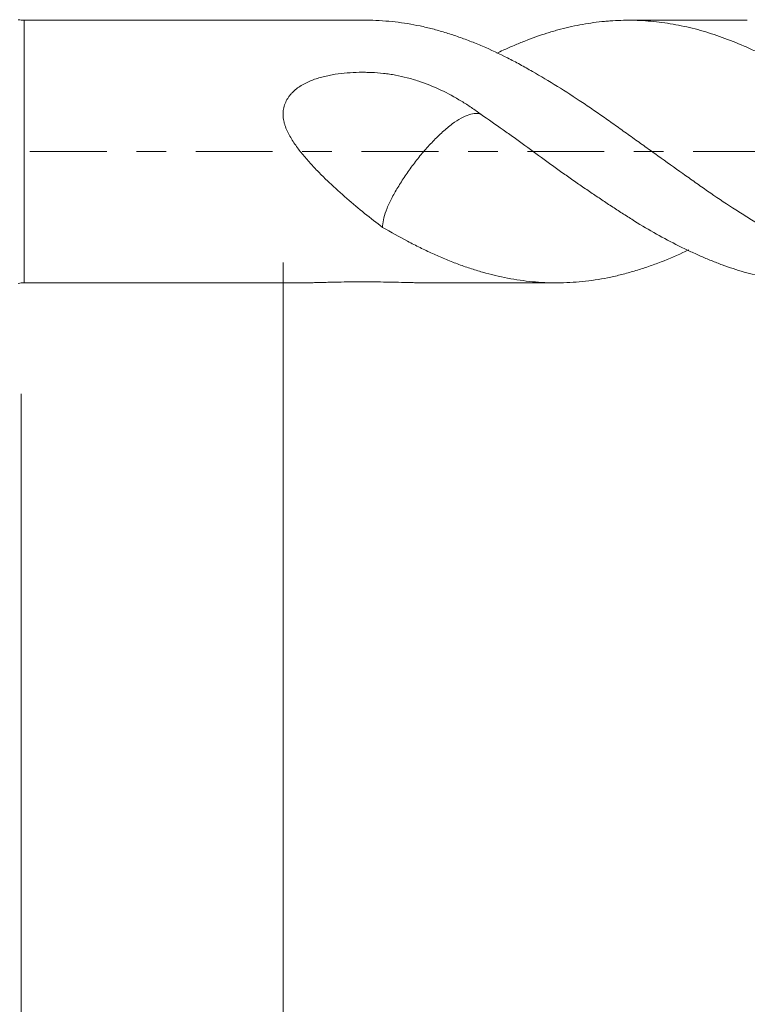
# Model space of a CAD drawing. Units: millimetres. Extents: x -23 to 68, y -82 to 24.
# Drawn here: x 22 to 32, y -12 to 2 of the extents above; entities that cross this region are included whole.
import ezdxf

# ---------------------------------------------------------------- set-up
doc = ezdxf.new("R2010")
doc.units = ezdxf.units.MM
doc.linetypes.add('CENTER', pattern=[47.5, 22, -8.5, 8.5, -8.5])
for name, color, linetype in [('1', 4, 'Continuous'), ('2', 7, 'Continuous'), ('SK2', 7, 'Continuous'), ('SK4', 2, 'CENTER')]:
    doc.layers.add(name, color=color, linetype=linetype)
doc.styles.add('iso_b_vert', font='simplex.shx')
doc.dimstyles.get("Standard").update_dxf_attribs({"dimtxt": 0.18, "dimasz": 0.18, "dimexe": 0.18, "dimexo": 0.0625, "dimgap": 0.09, "dimtad": 1, "dimzin": 0, "dimdsep": 52, "dimtxsty": 'Standard', "dimcen": 0.09, "dimadec": 0, "dimazin": 0, "dimtfac": 1, "dimtdec": 4, "dimtofl": 0, "dimtmove": 0, "dimatfit": 3, "dimfxl": 1, "dimtolj": 1, "dimtzin": 0, "dimarcsym": 0})

# ---------------------------------------------------------------- blocks, each defined once
blk = doc.blocks.new('_U3')
at = {"layer": 'SK2', "lineweight": 13}
for p, q in [((22, -3.4675), (22, -34.051245)), ((47, -4.138745), (47, -34.051245)), ((47, -32.051245), (22, -32.051245))]:
    blk.add_line(p, q, dxfattribs=at)
at = {"layer": 'SK2', "lineweight": 18}
for points in [[(22, -32.051245), (25.499998, -31.590461), (25.500002, -32.512029)], [(47, -32.051245), (43.500002, -32.512029), (43.499998, -31.590461)]]:
    blk.add_solid(points, dxfattribs=at)
at = {"layer": 'SK2', "lineweight": 18, "insert": (32.867172, -31.166131), "char_height": 3, "attachment_point": 7, "line_spacing_factor": 1.084337, "style": 'iso_b_vert'}
blk.add_mtext('\\W0.6740;25', dxfattribs=at)
blk = doc.blocks.new('_U4')
at = {"layer": '2', "lineweight": 13}
for p, q in [((25.75, -1.5875), (25.75, -23.051245)), ((47, -4.138745), (47, -23.051245)), ((47, -21.051245), (25.75, -21.051245))]:
    blk.add_line(p, q, dxfattribs=at)
at = {"layer": '2', "lineweight": 18}
for points in [[(25.75, -21.051245), (29.249998, -20.590461), (29.250002, -21.512029)], [(47, -21.051245), (43.500002, -21.512029), (43.499998, -20.590461)]]:
    blk.add_solid(points, dxfattribs=at)
at = {"layer": '2', "lineweight": 18, "insert": (33.388486, -20.166131), "char_height": 3, "attachment_point": 7, "line_spacing_factor": 1.084337, "style": 'iso_b_vert'}
blk.add_mtext('\\W0.6563;21.2', dxfattribs=at)

msp = doc.modelspace()

# ---------------------------------------------------------------- linework, layer by layer
at = {"layer": '1', "lineweight": 13}
msp.add_line((22.0437, -1.88), (22.0437, 1.88), dxfattribs=at)
at = {"layer": '1', "lineweight": 18}
for p, q in [((26.9872, 1.88), (22.0437, 1.88)), ((32.3988, 1.88), (30.6951, 1.88)), ((22.0437, -1.88), (26.0136, -1.88)), ((27.841, -1.88), (29.668, -1.88))]:
    msp.add_line(p, q, dxfattribs=at)
for centre, start, end in [((22.0437, 2.38), 260, 270), ((22.0437, -2.38), 90, 100)]:
    msp.add_arc(centre, 0.5, start, end, dxfattribs=at)
msp.add_open_spline([(26.9872, 1.88), (27.0498, 1.88), (27.1125, 1.8774), (27.1754, 1.8721)], degree=3, dxfattribs=at)
for points, knots in [([(27.1754, 1.8721), (27.2956, 1.8642), (27.4152, 1.8505), (27.5937, 1.8214), (27.653, 1.8102), (27.7419, 1.7914), (27.7715, 1.7848), (27.8307, 1.7707), (27.8602, 1.7633), (27.9193, 1.7479), (27.9489, 1.7399), (28.0082, 1.7231), (28.0973, 1.697), (28.2462, 1.6485), (28.3661, 1.6046), (28.4562, 1.5697), (28.4863, 1.5577), (28.5466, 1.5332), (28.5768, 1.5206), (28.7273, 1.4562), (28.8469, 1.4002), (29.0254, 1.3097), (29.0846, 1.2784), (29.2029, 1.2137), (29.262, 1.1805), (29.4398, 1.0785), (29.5587, 1.0072), (29.7976, 0.8587), (29.9175, 0.7815), (30.0984, 0.6612), (30.1586, 0.6205), (30.2786, 0.5379), (30.3384, 0.4961), (30.428, 0.4326), (30.4579, 0.4113), (30.5177, 0.3688), (30.5476, 0.3475), (30.6375, 0.2834), (30.6976, 0.2404), (30.7878, 0.1758), (30.818, 0.1542), (30.8782, 0.1111), (30.9082, 0.0896), (30.9983, 0.0251), (31.0582, -0.0178), (31.2376, -0.146), (31.3568, -0.231), (31.5349, -0.3576), (31.5941, -0.3997), (31.7124, -0.4835), (31.7715, -0.5252), (31.9495, -0.6484), (32.0687, -0.7285), (32.2189, -0.8258), (32.249, -0.8451), (32.3092, -0.8834), (32.3394, -0.9024), (32.4298, -0.9587), (32.4898, -0.9955), (32.6695, -1.1031), (32.7885, -1.1714), (32.9662, -1.2687), (33.0252, -1.3003), (33.1436, -1.3611), (33.2028, -1.3904), (33.381, -1.4748), (33.5003, -1.5264), (33.6802, -1.5968), (33.7403, -1.6191), (33.8307, -1.6507), (33.8609, -1.6609), (33.9211, -1.6807), (33.9511, -1.6903), (34.0409, -1.718), (34.1006, -1.7351), (34.1899, -1.7586), (34.2197, -1.7661), (34.2789, -1.7805), (34.3085, -1.7874), (34.3972, -1.8068), (34.4565, -1.8182), (34.5752, -1.8382), (34.6345, -1.8467), (34.8128, -1.868), (34.932, -1.8765), (35.1114, -1.8804), (35.1713, -1.8803), (35.2614, -1.8779), (35.2915, -1.8767), (35.3516, -1.8736), (35.3817, -1.8716), (35.4417, -1.867), (35.4716, -1.8643), (35.5313, -1.8582), (35.561, -1.8547), (35.6205, -1.8471), (35.6503, -1.8429), (35.7098, -1.8339), (35.7395, -1.829), (35.8881, -1.8029), (36.0069, -1.7765), (36.2449, -1.7131), (36.3641, -1.6761), (36.543, -1.6126), (36.6026, -1.5901), (36.7221, -1.5423), (36.7819, -1.517), (36.8718, -1.4771), (36.9018, -1.4634), (36.9548, -1.4389), (36.9778, -1.428), (37.0008, -1.417)], [0, 0, 0, 0, 0.0364398, 0.0364398, 0.0546597, 0.0546597, 0.0637697, 0.0637697, 0.0728797, 0.0728797, 0.0819896, 0.0819896, 0.0910996, 0.1093195, 0.1275394, 0.1275394, 0.1366494, 0.1366494, 0.1457593, 0.1457593, 0.1821991, 0.1821991, 0.2004191, 0.2004191, 0.218639, 0.218639, 0.2550788, 0.2550788, 0.2915186, 0.2915186, 0.3097385, 0.3097385, 0.3279585, 0.3279585, 0.3370684, 0.3370684, 0.3461784, 0.3461784, 0.3643983, 0.3643983, 0.3735082, 0.3735082, 0.3826182, 0.3826182, 0.4008381, 0.4008381, 0.4372779, 0.4372779, 0.4554979, 0.4554979, 0.4737178, 0.4737178, 0.5101576, 0.5101576, 0.5192676, 0.5192676, 0.5283775, 0.5283775, 0.5465974, 0.5465974, 0.5830373, 0.5830373, 0.6012572, 0.6012572, 0.6194771, 0.6194771, 0.6559169, 0.6559169, 0.6741368, 0.6741368, 0.6832468, 0.6832468, 0.6923568, 0.6923568, 0.7105767, 0.7105767, 0.7196866, 0.7196866, 0.7287966, 0.7287966, 0.7470165, 0.7470165, 0.7652364, 0.7652364, 0.8016762, 0.8016762, 0.8198962, 0.8198962, 0.8290061, 0.8290061, 0.8381161, 0.8381161, 0.847226, 0.847226, 0.856336, 0.856336, 0.8654459, 0.8654459, 0.8745559, 0.8745559, 0.9109957, 0.9109957, 0.9474356, 0.9474356, 0.9656555, 0.9656555, 0.9838754, 0.9838754, 0.9929853, 0.9929853, 1, 1, 1, 1]), ([(38.6332, -1.8726), (38.5278, -1.8658), (38.4233, -1.8544), (38.2933, -1.8343), (38.2673, -1.83), (38.2152, -1.821), (38.189, -1.8162), (38.1106, -1.8011), (38.0581, -1.7901), (37.9532, -1.7659), (37.9008, -1.7528), (37.7961, -1.7244), (37.7438, -1.7092), (37.5872, -1.6601), (37.483, -1.6231), (37.3264, -1.5612), (37.2741, -1.5395), (37.1693, -1.4941), (37.1167, -1.4703), (37.0117, -1.4213), (36.9592, -1.396), (36.8805, -1.3571), (36.8543, -1.3439), (36.8018, -1.3174), (36.7756, -1.3039), (36.6969, -1.263), (36.6446, -1.2349), (36.54, -1.1774), (36.4877, -1.148), (36.3831, -1.088), (36.3308, -1.0572), (36.2266, -0.9942), (36.1225, -0.9297), (36.0184, -0.8624), (35.9143, -0.7939), (35.8622, -0.759), (35.7577, -0.6882), (35.7052, -0.6525), (35.6261, -0.5984), (35.5997, -0.5802), (35.5469, -0.544), (35.5205, -0.5259), (35.4411, -0.4716), (35.3882, -0.4354), (35.2829, -0.3623), (35.2304, -0.3254), (35.0734, -0.214), (34.9694, -0.1387), (34.8137, -0.025), (34.7619, 0.013), (34.6581, 0.089), (34.6061, 0.1269), (34.5019, 0.2025), (34.4497, 0.2402), (34.3451, 0.3154), (34.2927, 0.3529), (34.2136, 0.4085), (34.1871, 0.4268), (34.134, 0.4635), (34.1075, 0.4818), (34.0279, 0.5363), (33.975, 0.5721), (33.8169, 0.6789), (33.7123, 0.7488), (33.5561, 0.8511), (33.5042, 0.8847), (33.4005, 0.951), (33.3488, 0.9837), (33.2452, 1.0477), (33.1933, 1.0791), (33.1153, 1.125), (33.0893, 1.1401), (33.0371, 1.1699), (33.011, 1.1846), (32.9585, 1.2135), (32.9321, 1.2277), (32.8795, 1.2558), (32.8005, 1.2975), (32.7214, 1.3378), (32.6421, 1.3769), (32.6156, 1.3897), (32.5626, 1.415), (32.5362, 1.4274), (32.4571, 1.4639), (32.4045, 1.4874), (32.2473, 1.555), (32.1431, 1.5964), (31.9872, 1.6527), (31.9354, 1.6705), (31.8317, 1.704), (31.7798, 1.7197), (31.6758, 1.7488), (31.6236, 1.7623), (31.5188, 1.787), (31.4662, 1.7982), (31.3085, 1.8289), (31.2033, 1.8453), (30.9922, 1.8691), (30.8877, 1.8763), (30.7314, 1.8802), (30.6794, 1.8803), (30.5753, 1.8783), (30.5233, 1.8761), (30.4453, 1.8712), (30.4192, 1.8693), (30.3669, 1.8649), (30.3408, 1.8624), (30.2625, 1.8542), (30.2103, 1.8476), (30.1054, 1.8323), (30.0529, 1.8236), (29.948, 1.8039), (29.8432, 1.7819), (29.712, 1.7487), (29.6332, 1.7262), (29.5806, 1.7106), (29.5543, 1.7026), (29.4231, 1.6609), (29.319, 1.6233), (29.1624, 1.5619), (29.1102, 1.5406), (29.0054, 1.4966), (28.9531, 1.4737), (28.871, 1.4363), (28.8412, 1.4225), (28.8114, 1.4084)], [0, 0, 0, 0, 0.0319642, 0.0319642, 0.0399553, 0.0399553, 0.0479463, 0.0479463, 0.0639284, 0.0639284, 0.0799105, 0.0799105, 0.0958926, 0.0958926, 0.1278568, 0.1278568, 0.1438389, 0.1438389, 0.159821, 0.159821, 0.1758031, 0.1758031, 0.1837942, 0.1837942, 0.1917852, 0.1917852, 0.2077673, 0.2077673, 0.2237494, 0.2237494, 0.2397315, 0.2397315, 0.2557136, 0.2716957, 0.2716957, 0.2876778, 0.2876778, 0.3036599, 0.3036599, 0.311651, 0.311651, 0.319642, 0.319642, 0.3356241, 0.3356241, 0.3516062, 0.3516062, 0.3835704, 0.3835704, 0.3995525, 0.3995525, 0.4155346, 0.4155346, 0.4315167, 0.4315167, 0.4474988, 0.4474988, 0.4554899, 0.4554899, 0.4634809, 0.4634809, 0.479463, 0.479463, 0.5114272, 0.5114272, 0.5274093, 0.5274093, 0.5433914, 0.5433914, 0.5593735, 0.5593735, 0.5673646, 0.5673646, 0.5753556, 0.5753556, 0.5833467, 0.5833467, 0.5913377, 0.6073198, 0.6073198, 0.6153109, 0.6153109, 0.6233019, 0.6233019, 0.639284, 0.639284, 0.6712482, 0.6712482, 0.6872303, 0.6872303, 0.7032124, 0.7032124, 0.7191945, 0.7191945, 0.7351766, 0.7351766, 0.7671408, 0.7671408, 0.799105, 0.799105, 0.8150871, 0.8150871, 0.8310692, 0.8310692, 0.8390603, 0.8390603, 0.8470513, 0.8470513, 0.8630334, 0.8630334, 0.8790155, 0.8790155, 0.8949976, 0.9109797, 0.9189708, 0.9189708, 0.9269618, 0.9269618, 0.958926, 0.958926, 0.9749081, 0.9749081, 0.9908902, 0.9908902, 1, 1, 1, 1]), ([(28.5873, 0.5303), (28.5411, 0.5644), (28.4944, 0.5973), (28.4002, 0.6609), (28.3526, 0.6915), (28.2082, 0.7795), (28.1097, 0.8331), (27.9066, 0.9288), (27.8021, 0.971), (27.6667, 1.0159), (27.6394, 1.0245), (27.5843, 1.0408), (27.5565, 1.0485), (27.4731, 1.0703), (27.4171, 1.0829), (27.3325, 1.0988), (27.3042, 1.1036), (27.2474, 1.1122), (27.2189, 1.1159), (27.133, 1.1253), (27.0753, 1.1294), (26.9882, 1.1329), (26.959, 1.1337), (26.9006, 1.1345), (26.8713, 1.1345), (26.7837, 1.1332), (26.7256, 1.1306), (26.6102, 1.1213), (26.5528, 1.1146), (26.4674, 1.1011), (26.4106, 1.091), (26.3542, 1.0784), (26.2981, 1.0642), (26.2703, 1.0564), (26.2156, 1.0392), (26.1886, 1.0297), (26.1357, 1.009), (26.1097, 0.9977), (26.0715, 0.979), (26.0589, 0.9725), (26.0341, 0.959), (26.0219, 0.952), (25.9861, 0.93), (25.9632, 0.9143), (25.9198, 0.8802), (25.8992, 0.8618), (25.8703, 0.8318), (25.8611, 0.8214), (25.8437, 0.8001), (25.8354, 0.7892), (25.8123, 0.7554), (25.7989, 0.7315), (25.7821, 0.6934), (25.7771, 0.6805), (25.7684, 0.6543), (25.761, 0.6278), (25.7559, 0.6006), (25.7519, 0.5731), (25.7506, 0.5591), (25.7499, 0.5379), (25.7499, 0.5308), (25.7502, 0.5166), (25.7511, 0.4954), (25.7554, 0.4602), (25.7612, 0.4323), (25.7682, 0.4045), (25.7723, 0.3905), (25.7859, 0.3492), (25.7968, 0.3225), (25.821, 0.2699), (25.8343, 0.2442), (25.8629, 0.1935), (25.8782, 0.1685), (25.9101, 0.1193), (25.9267, 0.0952), (25.9779, 0.0241), (26.0139, -0.0216), (26.0885, -0.1108), (26.127, -0.1543), (26.1861, -0.2183), (26.2061, -0.2394), (26.2463, -0.2813), (26.2667, -0.302), (26.3281, -0.3638), (26.3695, -0.4039), (26.4943, -0.5222), (26.5784, -0.598), (26.7477, -0.7449), (26.8329, -0.816), (27.0037, -0.9539), (27.0893, -1.0208), (27.1754, -1.0854)], [0, 0, 0, 0, 0.03125, 0.03125, 0.0625, 0.0625, 0.125, 0.125, 0.1875, 0.1875, 0.203125, 0.203125, 0.21875, 0.21875, 0.25, 0.25, 0.265625, 0.265625, 0.28125, 0.28125, 0.3125, 0.3125, 0.328125, 0.328125, 0.34375, 0.34375, 0.375, 0.375, 0.40625, 0.40625, 0.421875, 0.4375, 0.4375, 0.453125, 0.453125, 0.46875, 0.46875, 0.484375, 0.484375, 0.4921875, 0.4921875, 0.5, 0.5, 0.515625, 0.515625, 0.53125, 0.53125, 0.5390625, 0.5390625, 0.546875, 0.546875, 0.5625, 0.5625, 0.5703125, 0.5703125, 0.578125, 0.5859375, 0.5859375, 0.59375, 0.59375, 0.5976562, 0.5976562, 0.6015625, 0.609375, 0.6171875, 0.6171875, 0.625, 0.625, 0.640625, 0.640625, 0.65625, 0.65625, 0.671875, 0.671875, 0.6875, 0.6875, 0.71875, 0.71875, 0.75, 0.75, 0.765625, 0.765625, 0.78125, 0.78125, 0.8125, 0.8125, 0.875, 0.875, 0.9375, 0.9375, 1, 1, 1, 1]), ([(27.1754, -1.0854), (27.1755, -1.0785), (27.1757, -1.0714), (27.1785, -1.0288), (27.1845, -0.9902), (27.2056, -0.9048), (27.2205, -0.8592), (27.2594, -0.7621), (27.2845, -0.7096), (27.3419, -0.6027), (27.3726, -0.5487), (27.4391, -0.4393), (27.475, -0.3836), (27.5506, -0.273), (27.5901, -0.2183), (27.6727, -0.1102), (27.7162, -0.0564), (27.8051, 0.0473), (27.8502, 0.0972), (27.9422, 0.1927), (27.989, 0.2382), (28.0814, 0.3227), (28.1278, 0.3623), (28.2171, 0.4287), (28.2593, 0.4558), (28.3396, 0.4996), (28.3778, 0.5162), (28.4471, 0.5383), (28.4788, 0.5442), (28.536, 0.5457), (28.5607, 0.5414), (28.5838, 0.5319), (28.5855, 0.5311), (28.5873, 0.5303)], [0, 0, 0, 0, 0.0143377, 0.0143377, 0.0843223, 0.0843223, 0.1543069, 0.1543069, 0.2242915, 0.2242915, 0.2942762, 0.2942762, 0.3642608, 0.3642608, 0.4342454, 0.4342454, 0.50423, 0.50423, 0.5742147, 0.5742147, 0.6441993, 0.6441993, 0.7141839, 0.7141839, 0.7841685, 0.7841685, 0.8541531, 0.8541531, 0.9241378, 0.9241378, 0.9941224, 0.9941224, 1, 1, 1, 1]), ([(33.4179, -1.88), (33.3776, -1.88), (33.3373, -1.8793), (33.2452, -1.8761), (33.1933, -1.8732), (33.1153, -1.8671), (33.0893, -1.8647), (33.0371, -1.8595), (33.011, -1.8567), (32.9585, -1.8504), (32.9321, -1.847), (32.8795, -1.8396), (32.8005, -1.8277), (32.7214, -1.8133), (32.6421, -1.7971), (32.6156, -1.7915), (32.5626, -1.7796), (32.5362, -1.7734), (32.4571, -1.754), (32.4045, -1.74), (32.2473, -1.6948), (32.1431, -1.6606), (31.9872, -1.6031), (31.9354, -1.5829), (31.8317, -1.5407), (31.7798, -1.5186), (31.6758, -1.4728), (31.6236, -1.4491), (31.5188, -1.4003), (31.4662, -1.3752), (31.3085, -1.2969), (31.2033, -1.241), (30.9922, -1.1218), (30.8877, -1.0592), (30.7314, -0.9621), (30.6794, -0.9292), (30.5753, -0.8626), (30.5233, -0.8287), (30.4453, -0.7774), (30.4192, -0.7603), (30.3669, -0.7259), (30.3408, -0.7086), (30.2625, -0.6563), (30.2103, -0.6212), (30.1054, -0.5503), (30.0529, -0.5146), (29.948, -0.4422), (29.8432, -0.3689), (29.712, -0.2751), (29.6332, -0.218), (29.5806, -0.1798), (29.5543, -0.1606), (29.4231, -0.0647), (29.319, 0.0122), (29.1624, 0.1258), (29.1102, 0.1634), (29.0054, 0.2376), (28.9531, 0.2746), (28.7962, 0.3852), (28.6917, 0.4582), (28.5872, 0.5303)], [0, 0, 0, 0, 0.0252777, 0.0252777, 0.0577685, 0.0577685, 0.0740138, 0.0740138, 0.0902592, 0.0902592, 0.1065046, 0.1065046, 0.1227499, 0.1552407, 0.1552407, 0.1714861, 0.1714861, 0.1877314, 0.1877314, 0.2202222, 0.2202222, 0.2852037, 0.2852037, 0.3176944, 0.3176944, 0.3501851, 0.3501851, 0.3826759, 0.3826759, 0.4151666, 0.4151666, 0.4801481, 0.4801481, 0.5451296, 0.5451296, 0.5776203, 0.5776203, 0.6101111, 0.6101111, 0.6263565, 0.6263565, 0.6426018, 0.6426018, 0.6750926, 0.6750926, 0.7075833, 0.7075833, 0.7400741, 0.7725648, 0.7888102, 0.7888102, 0.8050555, 0.8050555, 0.870037, 0.870037, 0.9025278, 0.9025278, 0.9350185, 0.9350185, 1, 1, 1, 1]), ([(27.1754, -1.0855), (27.2956, -1.1557), (27.4152, -1.222), (27.5937, -1.3157), (27.653, -1.3461), (27.7419, -1.39), (27.7715, -1.4044), (27.8307, -1.4326), (27.8602, -1.4466), (27.9193, -1.4738), (27.9489, -1.487), (28.0082, -1.5129), (28.0973, -1.5509), (28.2462, -1.6096), (28.3661, -1.6515), (28.4562, -1.6811), (28.4863, -1.6906), (28.5466, -1.709), (28.5768, -1.7179), (28.7273, -1.7606), (28.8469, -1.7891), (29.0254, -1.8235), (29.0846, -1.8335), (29.2029, -1.8508), (29.262, -1.8579), (29.4398, -1.8749), (29.5587, -1.8804), (29.7976, -1.8796), (29.9175, -1.8734), (30.0984, -1.8552), (30.1586, -1.8476), (30.2786, -1.8295), (30.3384, -1.8189), (30.428, -1.8009), (30.4579, -1.7945), (30.5177, -1.781), (30.5476, -1.7739), (30.6375, -1.7517), (30.6976, -1.7354), (30.7878, -1.709), (30.818, -1.6998), (30.8782, -1.6809), (30.9082, -1.6712), (30.9983, -1.6409), (31.0582, -1.6196), (31.2376, -1.5519), (31.3568, -1.502), (31.504, -1.4342), (31.5325, -1.4209), (31.5609, -1.4072)], [0, 0, 0, 0, 0.0816994, 0.0816994, 0.122549, 0.122549, 0.1429739, 0.1429739, 0.1633987, 0.1633987, 0.1838235, 0.1838235, 0.2042484, 0.2450981, 0.2859477, 0.2859477, 0.3063726, 0.3063726, 0.3267974, 0.3267974, 0.4084968, 0.4084968, 0.4493464, 0.4493464, 0.4901961, 0.4901961, 0.5718955, 0.5718955, 0.6535948, 0.6535948, 0.6944445, 0.6944445, 0.7352942, 0.7352942, 0.755719, 0.755719, 0.7761438, 0.7761438, 0.8169935, 0.8169935, 0.8374183, 0.8374183, 0.8578432, 0.8578432, 0.8986929, 0.8986929, 0.9803922, 0.9803922, 1, 1, 1, 1]), ([(27.8469, -1.88), (27.7967, -1.8798), (27.7457, -1.8792), (27.6667, -1.8779), (27.6394, -1.8774), (27.5843, -1.8763), (27.5565, -1.8757), (27.4731, -1.8738), (27.4171, -1.8724), (27.3325, -1.8705), (27.3042, -1.8699), (27.2474, -1.8688), (27.2189, -1.8683), (27.133, -1.8669), (27.0753, -1.8663), (26.9882, -1.8658), (26.959, -1.8656), (26.9006, -1.8655), (26.8713, -1.8655), (26.7837, -1.8657), (26.7256, -1.8661), (26.6102, -1.8675), (26.5528, -1.8685), (26.4674, -1.8702), (26.4106, -1.8715), (26.3542, -1.8729), (26.2981, -1.8743), (26.2703, -1.875), (26.2156, -1.8764), (26.1886, -1.8771), (26.1357, -1.8783), (26.1097, -1.8789), (26.0715, -1.8795), (26.0589, -1.8796), (26.0341, -1.8799), (26.0219, -1.88), (26.0099, -1.88), (26.0099, -1.88), (26.0098, -1.88)], [0, 0, 0, 0, 0.0874167, 0.0874167, 0.1330413, 0.1330413, 0.1786659, 0.1786659, 0.2699151, 0.2699151, 0.3155397, 0.3155397, 0.3611643, 0.3611643, 0.4524136, 0.4524136, 0.4980382, 0.4980382, 0.5436628, 0.5436628, 0.634912, 0.634912, 0.7261612, 0.7261612, 0.7717858, 0.8174104, 0.8174104, 0.863035, 0.863035, 0.9086596, 0.9086596, 0.9542842, 0.9542842, 0.9770965, 0.9770965, 0.9999088, 0.9999088, 1, 1, 1, 1])]:
    msp.add_open_spline(points, degree=3, knots=knots, dxfattribs=at)
at = {"layer": 'SK4', "lineweight": 18, "ltscale": 0.05}
msp.add_line((-23, 0), (47.1, 0), dxfattribs=at)

# ---------------------------------------------------------------- dimensions: what is measured, and where the dimension line sits
at = {"layer": '2', "lineweight": 18}
dim = msp.add_linear_dim(base=(25.75, -21.051245), p1=(47, -2.551245), p2=(25.75, 0), dimstyle='Standard', override={"dimtxt": 3, "dimasz": 3.5, "dimexe": 2, "dimexo": 1.5875, "dimgap": 1.5, "dimtad": 1, "dimtih": 1, "dimtoh": 0, "dimdec": 1, "dimlfac": 1, "dimzin": 8, "dimdsep": 46, "dimlunit": 2, "dimpost": '<>', "dimtxsty": 'iso_b_vert', "dimsah": 1, "dimse1": 0, "dimse2": 0, "dimsd1": 0, "dimsd2": 0, "dimclrd": 2, "dimclre": 2, "dimclrt": 2, "dimtol": 0, "dimtm": -0.1, "dimtfac": 1.166667, "dimtdec": 3, "dimtofl": 1, "dimtmove": 0, "dimtzin": 8, "dimlwd": 13, "dimlwe": 13}, dxfattribs=at)
dim.commit()
dim.dimension.update_dxf_attribs({"geometry": '_U4', "text_midpoint": (36.375, -21.051245)})
at = {"layer": 'SK2', "lineweight": 18}
dim = msp.add_linear_dim(base=(22, -32.0512), p1=(47, -2.5512), p2=(22, -1.88), dimstyle='Standard', override={"dimtxt": 3, "dimasz": 3.5, "dimexe": 2, "dimexo": 1.5875, "dimgap": 1.5, "dimtad": 1, "dimtih": 1, "dimtoh": 0, "dimdec": 1, "dimlfac": 1, "dimzin": 8, "dimdsep": 46, "dimlunit": 2, "dimpost": '<>', "dimtxsty": 'iso_b_vert', "dimsah": 1, "dimse1": 0, "dimse2": 0, "dimsd1": 0, "dimsd2": 0, "dimclrd": 2, "dimclre": 2, "dimclrt": 2, "dimtol": 0, "dimtm": -0.1, "dimtfac": 1.166667, "dimtdec": 3, "dimtofl": 1, "dimtmove": 0, "dimtzin": 8, "dimlwd": 13, "dimlwe": 13}, dxfattribs=at)
dim.commit()
dim.dimension.update_dxf_attribs({"geometry": '_U3', "text_midpoint": (34.5, -32.0512)})

doc.saveas('drawing.dxf')
